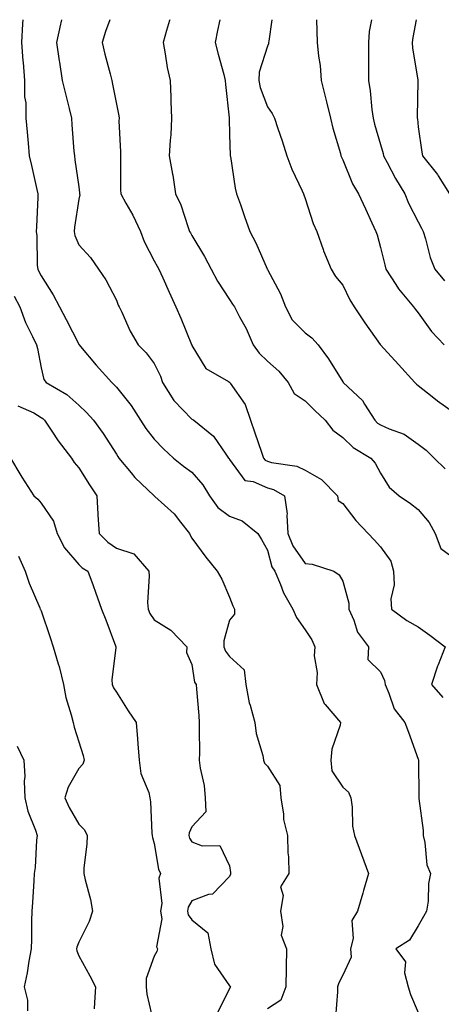
# Model space of a CAD drawing. Units: inches. Extents: x 1034483 to 1037123, y 7226618 to 7229258.
# Drawn here: x 1036642 to 1036754, y 7228997 to 7229258 of the extents above; entities that cross this region are included whole.
import ezdxf

# ---------------------------------------------------------------- set-up
doc = ezdxf.new("R2010")
doc.units = ezdxf.units.IN
doc.header["$MEASUREMENT"] = 0
doc.layers.add('Contour_10347226', color=7, linetype='Continuous', true_color=0x26824e)

msp = doc.modelspace()

# ---------------------------------------------------------------- linework, layer by layer
at = {"layer": 'Contour_10347226'}
for points in [[(1036643.19, 7229258, 2857), (1036643.13, 7229257, 2857), (1036643.11, 7229256.87, 2857), (1036642.89, 7229251.92, 2857), (1036643.26, 7229247.13, 2857), (1036643.3, 7229246.67, 2857), (1036643.67, 7229241.92, 2857), (1036643.71, 7229237.58, 2857), (1036644.01, 7229235.96, 2857), (1036644.05, 7229231.92, 2857), (1036644.34, 7229228.2, 2857), (1036644.63, 7229225.34, 2857), (1036644.91, 7229221.92, 2857), (1036645.53, 7229219.39, 2857), (1036646.98, 7229212.99, 2857), (1036647.23, 7229211.92, 2857), (1036647.17, 7229211.03, 2857), (1036646.84, 7229203.14, 2857), (1036646.74, 7229201.92, 2857), (1036646.92, 7229200.8, 2857), (1036647.03, 7229192.93, 2857), (1036647.17, 7229191.92, 2857), (1036647.48, 7229191.35, 2857), (1036648.05, 7229190.21, 2857), (1036651.31, 7229185.17, 2857), (1036652.91, 7229181.92, 2857), (1036654.73, 7229178.6, 2857), (1036658.05, 7229172.05, 2857), (1036658.11, 7229171.97, 2857), (1036658.13, 7229171.92, 2857), (1036658.54, 7229171.44, 2857), (1036662.64, 7229166.51, 2857), (1036666.86, 7229161.92, 2857), (1036667.46, 7229161.33, 2857), (1036668.05, 7229160.69, 2857), (1036671.98, 7229155.84, 2857), (1036674.44, 7229151.92, 2857), (1036675.86, 7229149.73, 2857), (1036678.05, 7229146.92, 2857), (1036680.51, 7229144.39, 2857), (1036683.21, 7229141.92, 2857), (1036685.86, 7229139.74, 2857), (1036688.05, 7229138.19, 2857), (1036690.98, 7229134.85, 2857), (1036692.68, 7229131.92, 2857), (1036694.92, 7229128.8, 2857), (1036698.05, 7229126.51, 2857), (1036701.41, 7229125.28, 2857), (1036705.57, 7229121.92, 2857), (1036706.47, 7229120.34, 2857), (1036708.05, 7229117.49, 2857), (1036709.26, 7229113.13, 2857), (1036710, 7229111.92, 2857), (1036711.57, 7229108.4, 2857), (1036712.37, 7229106.25, 2857), (1036714.83, 7229101.92, 2857), (1036715.8, 7229099.68, 2857), (1036718.05, 7229096.45, 2857), (1036719.87, 7229093.74, 2857), (1036720.67, 7229091.92, 2857), (1036720.45, 7229089.52, 2857), (1036721.29, 7229085.15, 2857), (1036721.12, 7229081.92, 2857), (1036723.07, 7229076.93, 2857), (1036723.34, 7229076.63, 2857), (1036727.42, 7229071.92, 2857), (1036727.31, 7229071.18, 2857), (1036725.12, 7229064.85, 2857), (1036724.85, 7229061.92, 2857), (1036725.18, 7229059.05, 2857), (1036728.05, 7229054.79, 2857), (1036729.59, 7229053.46, 2857), (1036730.16, 7229051.92, 2857), (1036730.53, 7229049.44, 2857), (1036730.59, 7229044.47, 2857), (1036731.12, 7229041.92, 2857), (1036733.05, 7229036.92, 2857), (1036734.85, 7229031.92, 2857), (1036733.54, 7229027.42, 2857), (1036733.32, 7229026.65, 2857), (1036731.94, 7229021.92, 2857), (1036730.49, 7229019.49, 2857), (1036730.78, 7229014.65, 2857), (1036730.1, 7229011.92, 2857), (1036730.24, 7229009.74, 2857), (1036728.05, 7229004.97, 2857), (1036726.98, 7229002.98, 2857), (1036726.68, 7229001.92, 2857), (1036726.68, 7229000.55, 2857), (1036726.16, 7228993.81, 2857)], [(1036653.45, 7229258, 2858), (1036653.26, 7229257.13, 2858), (1036653.19, 7229256.78, 2858), (1036652.11, 7229251.92, 2858), (1036652.87, 7229247.11, 2858), (1036652.91, 7229246.77, 2858), (1036653.69, 7229241.92, 2858), (1036654.5, 7229238.37, 2858), (1036655.51, 7229234.47, 2858), (1036656.12, 7229231.92, 2858), (1036656.25, 7229230.13, 2858), (1036656.78, 7229223.2, 2858), (1036656.88, 7229221.92, 2858), (1036657.05, 7229220.92, 2858), (1036658.05, 7229213.7, 2858), (1036658.26, 7229212.13, 2858), (1036658.28, 7229211.92, 2858), (1036658.32, 7229211.64, 2858), (1036658.05, 7229210.45, 2858), (1036656.94, 7229203.04, 2858), (1036656.84, 7229201.92, 2858), (1036657.01, 7229200.88, 2858), (1036658.05, 7229198.38, 2858), (1036661.16, 7229195.03, 2858), (1036663.32, 7229191.92, 2858), (1036665.24, 7229189.11, 2858), (1036668.05, 7229183.75, 2858), (1036668.54, 7229182.42, 2858), (1036668.77, 7229181.92, 2858), (1036669.46, 7229180.51, 2858), (1036671.66, 7229175.53, 2858), (1036673.79, 7229171.92, 2858), (1036675.94, 7229169.82, 2858), (1036678.05, 7229166.98, 2858), (1036679.73, 7229163.61, 2858), (1036680.28, 7229161.92, 2858), (1036683.26, 7229157.13, 2858), (1036688.05, 7229152.19, 2858), (1036688.25, 7229152.12, 2858), (1036688.56, 7229151.92, 2858), (1036693.81, 7229147.67, 2858), (1036697, 7229142.96, 2858), (1036697.78, 7229141.92, 2858), (1036697.91, 7229141.77, 2858), (1036698.05, 7229141.49, 2858), (1036702.11, 7229135.98, 2858), (1036704.28, 7229135.69, 2858), (1036708.05, 7229134.07, 2858), (1036709.69, 7229133.57, 2858), (1036712.58, 7229131.92, 2858), (1036713.28, 7229127.16, 2858), (1036713.19, 7229126.79, 2858), (1036713.48, 7229121.92, 2858), (1036714.79, 7229118.67, 2858), (1036718.05, 7229113.97, 2858), (1036719.94, 7229113.82, 2858), (1036725.65, 7229111.92, 2858), (1036727.13, 7229111, 2858), (1036728.05, 7229109.28, 2858), (1036729.63, 7229103.51, 2858), (1036729.65, 7229101.92, 2858), (1036730.96, 7229099.02, 2858), (1036731.94, 7229095.8, 2858), (1036734.85, 7229091.92, 2858), (1036734.67, 7229088.53, 2858), (1036738.05, 7229085.33, 2858), (1036739.14, 7229083.02, 2858), (1036739.24, 7229081.92, 2858), (1036740.28, 7229079.69, 2858), (1036741.68, 7229075.54, 2858), (1036744.5, 7229071.92, 2858), (1036745.47, 7229069.35, 2858), (1036748.05, 7229062.14, 2858), (1036748.11, 7229061.98, 2858), (1036748.13, 7229061.92, 2858), (1036748.15, 7229061.82, 2858), (1036748.23, 7229052.09, 2858), (1036748.25, 7229051.92, 2858), (1036748.23, 7229051.74, 2858), (1036749.4, 7229043.27, 2858), (1036749.36, 7229041.92, 2858), (1036749.83, 7229040.14, 2858), (1036750.3, 7229034.18, 2858), (1036751.33, 7229031.92, 2858), (1036750.75, 7229029.23, 2858), (1036750.65, 7229024.53, 2858), (1036750.24, 7229021.92, 2858), (1036749.44, 7229020.52, 2858), (1036748.05, 7229018.07, 2858), (1036745.76, 7229014.21, 2858), (1036742.11, 7229011.92, 2858), (1036744.65, 7229008.53, 2858), (1036744.4, 7229005.58, 2858), (1036745.35, 7229001.92, 2858), (1036745.96, 7228999.82, 2858), (1036748.05, 7228995.05, 2858)], [(1036666.25, 7229258, 2859), (1036665.12, 7229254.84, 2859), (1036664.24, 7229251.92, 2859), (1036665, 7229248.87, 2859), (1036666.35, 7229243.62, 2859), (1036666.78, 7229241.92, 2859), (1036667.03, 7229240.9, 2859), (1036668.05, 7229235.59, 2859), (1036668.66, 7229232.54, 2859), (1036668.73, 7229231.92, 2859), (1036668.71, 7229231.26, 2859), (1036669.1, 7229222.98, 2859), (1036669.09, 7229221.92, 2859), (1036669.16, 7229220.81, 2859), (1036669.1, 7229212.97, 2859), (1036669.2, 7229211.92, 2859), (1036670.53, 7229209.44, 2859), (1036672.35, 7229206.23, 2859), (1036674.38, 7229201.92, 2859), (1036675.39, 7229199.26, 2859), (1036678.05, 7229194.18, 2859), (1036678.87, 7229192.73, 2859), (1036679.32, 7229191.92, 2859), (1036680.34, 7229189.63, 2859), (1036682, 7229185.87, 2859), (1036683.75, 7229181.92, 2859), (1036685.12, 7229178.99, 2859), (1036687.97, 7229172.01, 2859), (1036687.99, 7229171.92, 2859), (1036688.01, 7229171.88, 2859), (1036688.05, 7229171.72, 2859), (1036691.74, 7229165.6, 2859), (1036697.74, 7229162.22, 2859), (1036698.05, 7229162.02, 2859), (1036698.09, 7229161.96, 2859), (1036698.13, 7229161.92, 2859), (1036698.23, 7229161.73, 2859), (1036702.19, 7229156.06, 2859), (1036703.58, 7229151.92, 2859), (1036704.75, 7229148.62, 2859), (1036706.47, 7229143.5, 2859), (1036707.01, 7229141.92, 2859), (1036707.48, 7229141.36, 2859), (1036708.05, 7229141.12, 2859), (1036709.18, 7229140.78, 2859), (1036715.86, 7229139.73, 2859), (1036718.05, 7229138.74, 2859), (1036722.37, 7229136.25, 2859), (1036726.64, 7229131.92, 2859), (1036726.78, 7229130.65, 2859), (1036728.05, 7229129.84, 2859), (1036731.51, 7229125.38, 2859), (1036734.81, 7229121.92, 2859), (1036736.37, 7229120.24, 2859), (1036738.05, 7229118.42, 2859), (1036740.78, 7229114.65, 2859), (1036741.49, 7229111.92, 2859), (1036741.64, 7229108.32, 2859), (1036740.75, 7229104.63, 2859), (1036740.98, 7229101.92, 2859), (1036745.04, 7229098.9, 2859), (1036748.05, 7229097.19, 2859), (1036751.14, 7229095.02, 2859), (1036755.16, 7229091.92, 2859), (1036753.3, 7229087.17, 2859), (1036753.15, 7229086.82, 2859), (1036751.59, 7229081.92, 2859), (1036754.61, 7229078.47, 2859)], [(1036682.2, 7229258, 2860), (1036682.15, 7229257.82, 2860), (1036681.31, 7229255.18, 2860), (1036680.41, 7229251.92, 2860), (1036681, 7229248.97, 2860), (1036681.49, 7229245.36, 2860), (1036682.27, 7229241.92, 2860), (1036682.44, 7229237.52, 2860), (1036682.48, 7229236.35, 2860), (1036682.68, 7229231.92, 2860), (1036682.46, 7229227.52, 2860), (1036682.25, 7229226.12, 2860), (1036682, 7229221.92, 2860), (1036682.87, 7229217.1, 2860), (1036682.95, 7229216.81, 2860), (1036683.71, 7229211.92, 2860), (1036685.12, 7229209, 2860), (1036687.03, 7229202.93, 2860), (1036687.42, 7229201.92, 2860), (1036687.66, 7229201.52, 2860), (1036688.05, 7229200.83, 2860), (1036691.41, 7229195.27, 2860), (1036693.15, 7229191.92, 2860), (1036694.85, 7229188.72, 2860), (1036698.05, 7229183.88, 2860), (1036698.83, 7229182.7, 2860), (1036699.3, 7229181.92, 2860), (1036700.67, 7229179.3, 2860), (1036702.39, 7229176.26, 2860), (1036704.26, 7229171.92, 2860), (1036705.86, 7229169.73, 2860), (1036708.05, 7229167.54, 2860), (1036711.1, 7229164.96, 2860), (1036713.58, 7229161.92, 2860), (1036715.16, 7229159.03, 2860), (1036718.05, 7229157.07, 2860), (1036720.65, 7229154.52, 2860), (1036723.34, 7229151.92, 2860), (1036725.43, 7229149.3, 2860), (1036728.05, 7229147.4, 2860), (1036730.82, 7229144.69, 2860), (1036735.49, 7229141.92, 2860), (1036736.66, 7229140.54, 2860), (1036738.05, 7229137.94, 2860), (1036740.35, 7229134.23, 2860), (1036742.99, 7229131.92, 2860), (1036746.02, 7229129.9, 2860), (1036748.05, 7229128.29, 2860), (1036750.94, 7229124.81, 2860), (1036752.52, 7229121.92, 2860), (1036754.07, 7229117.95, 2860), (1036758.05, 7229115.02, 2860)], [(1036695.44, 7229258, 2861), (1036694.87, 7229255.1, 2861), (1036694.22, 7229251.92, 2861), (1036695.02, 7229248.9, 2861), (1036696.47, 7229243.5, 2861), (1036696.9, 7229241.92, 2861), (1036696.98, 7229240.85, 2861), (1036697.93, 7229232.04, 2861), (1036697.95, 7229231.92, 2861), (1036697.95, 7229231.81, 2861), (1036698.05, 7229227.63, 2861), (1036698.17, 7229222.05, 2861), (1036698.19, 7229221.92, 2861), (1036698.25, 7229221.73, 2861), (1036699.51, 7229213.38, 2861), (1036699.89, 7229211.92, 2861), (1036700.9, 7229209.07, 2861), (1036702.03, 7229205.9, 2861), (1036703.44, 7229201.92, 2861), (1036705.02, 7229198.9, 2861), (1036707.99, 7229191.98, 2861), (1036708.01, 7229191.92, 2861), (1036708.03, 7229191.9, 2861), (1036708.05, 7229191.87, 2861), (1036711.51, 7229185.38, 2861), (1036712.82, 7229181.92, 2861), (1036714.67, 7229178.55, 2861), (1036718.05, 7229175.05, 2861), (1036719.85, 7229173.72, 2861), (1036721.49, 7229171.92, 2861), (1036724.28, 7229168.15, 2861), (1036728.05, 7229162.07, 2861), (1036728.11, 7229161.98, 2861), (1036728.17, 7229161.92, 2861), (1036733.26, 7229157.13, 2861), (1036733.79, 7229156.18, 2861), (1036736.53, 7229151.92, 2861), (1036737.29, 7229151.17, 2861), (1036738.05, 7229150.67, 2861), (1036740.37, 7229149.61, 2861), (1036744.36, 7229148.23, 2861), (1036748.05, 7229145.63, 2861), (1036750.12, 7229143.99, 2861), (1036752.27, 7229141.92, 2861), (1036755.18, 7229139.06, 2861)], [(1036709.23, 7229258, 2862), (1036708.4, 7229252.28, 2862), (1036708.38, 7229251.92, 2862), (1036708.36, 7229251.62, 2862), (1036708.05, 7229250.99, 2862), (1036705.9, 7229244.06, 2862), (1036705.82, 7229241.92, 2862), (1036706.17, 7229240.05, 2862), (1036708.05, 7229234.9, 2862), (1036709.34, 7229233.2, 2862), (1036709.92, 7229231.92, 2862), (1036710.82, 7229229.15, 2862), (1036712, 7229225.88, 2862), (1036713.17, 7229221.92, 2862), (1036714.51, 7229218.38, 2862), (1036717.27, 7229212.71, 2862), (1036717.62, 7229211.92, 2862), (1036717.72, 7229211.6, 2862), (1036718.05, 7229210.67, 2862), (1036720.16, 7229204.03, 2862), (1036721.14, 7229201.92, 2862), (1036722.82, 7229197.14, 2862), (1036722.93, 7229196.79, 2862), (1036725, 7229191.92, 2862), (1036726.16, 7229190.03, 2862), (1036728.05, 7229187.67, 2862), (1036729.92, 7229183.8, 2862), (1036731.06, 7229181.92, 2862), (1036733.87, 7229177.75, 2862), (1036737.99, 7229171.98, 2862), (1036738.03, 7229171.92, 2862), (1036738.05, 7229171.9, 2862), (1036742.8, 7229166.67, 2862), (1036747.19, 7229161.92, 2862), (1036747.58, 7229161.46, 2862), (1036748.05, 7229161.16, 2862), (1036751.76, 7229158.22, 2862), (1036753.19, 7229157.06, 2862), (1036758.05, 7229153.64, 2862)], [(1036721.09, 7229258, 2863), (1036721.21, 7229255.08, 2863), (1036721.27, 7229251.92, 2863), (1036721.62, 7229248.35, 2863), (1036722.01, 7229245.88, 2863), (1036722.35, 7229241.92, 2863), (1036723.44, 7229237.31, 2863), (1036723.71, 7229236.26, 2863), (1036724.77, 7229231.92, 2863), (1036725.41, 7229229.29, 2863), (1036727.41, 7229222.57, 2863), (1036727.56, 7229221.92, 2863), (1036727.72, 7229221.59, 2863), (1036728.05, 7229220.86, 2863), (1036730.63, 7229214.51, 2863), (1036732.19, 7229211.92, 2863), (1036734.05, 7229207.92, 2863), (1036735.78, 7229204.19, 2863), (1036736.84, 7229201.92, 2863), (1036737.13, 7229201, 2863), (1036738.05, 7229197.7, 2863), (1036739.2, 7229193.07, 2863), (1036739.48, 7229191.92, 2863), (1036742.09, 7229187.87, 2863), (1036742.82, 7229186.69, 2863), (1036746.82, 7229181.92, 2863), (1036747.35, 7229181.23, 2863), (1036748.05, 7229180.41, 2863), (1036751.59, 7229175.46, 2863), (1036754.89, 7229171.92, 2863)], [(1036735.63, 7229258, 2864), (1036735.08, 7229254.9, 2864), (1036734.83, 7229251.92, 2864), (1036734.87, 7229248.73, 2864), (1036734.83, 7229245.15, 2864), (1036734.85, 7229241.92, 2864), (1036735.34, 7229239.2, 2864), (1036735.75, 7229234.22, 2864), (1036736.08, 7229231.92, 2864), (1036736.49, 7229230.36, 2864), (1036738.05, 7229224.95, 2864), (1036738.71, 7229222.59, 2864), (1036738.83, 7229221.92, 2864), (1036739.79, 7229220.17, 2864), (1036742.05, 7229215.92, 2864), (1036744.46, 7229211.92, 2864), (1036745.51, 7229209.38, 2864), (1036748.05, 7229204.46, 2864), (1036748.93, 7229202.81, 2864), (1036749.36, 7229201.92, 2864), (1036749.98, 7229199.99, 2864), (1036751.19, 7229195.05, 2864), (1036752.42, 7229191.92, 2864), (1036754.98, 7229188.84, 2864)], [(1036747.53, 7229258, 2865), (1036746.66, 7229253.3, 2865), (1036746.45, 7229251.92, 2865), (1036746.55, 7229250.43, 2865), (1036747.93, 7229242.05, 2865), (1036747.93, 7229241.81, 2865), (1036747.8, 7229232.18, 2865), (1036747.8, 7229231.92, 2865), (1036747.84, 7229231.71, 2865), (1036748.05, 7229229.6, 2865), (1036749.01, 7229222.89, 2865), (1036749.16, 7229221.92, 2865), (1036753.13, 7229217, 2865), (1036753.34, 7229216.63, 2865), (1036756.31, 7229211.92, 2865)], [(1036640.94, 7229184.8, 2856), (1036642.41, 7229181.92, 2856), (1036643.95, 7229177.82, 2856), (1036645.82, 7229174.14, 2856), (1036646.86, 7229171.92, 2856), (1036647.09, 7229170.96, 2856), (1036648.05, 7229165.83, 2856), (1036648.81, 7229162.68, 2856), (1036649.38, 7229161.92, 2856), (1036654.89, 7229158.76, 2856), (1036658.05, 7229155.9, 2856), (1036660.08, 7229153.95, 2856), (1036661.94, 7229151.92, 2856), (1036664.51, 7229148.39, 2856), (1036668.05, 7229142.92, 2856), (1036668.44, 7229142.3, 2856), (1036668.71, 7229141.92, 2856), (1036671.98, 7229138, 2856), (1036672.93, 7229136.8, 2856), (1036678.03, 7229131.91, 2856), (1036678.05, 7229131.9, 2856), (1036678.25, 7229131.71, 2856), (1036683.32, 7229127.18, 2856), (1036685.04, 7229124.93, 2856), (1036687.44, 7229121.92, 2856), (1036687.62, 7229121.49, 2856), (1036688.05, 7229120.67, 2856), (1036691.78, 7229115.66, 2856), (1036694.71, 7229111.92, 2856), (1036695.94, 7229109.82, 2856), (1036698.05, 7229105.11, 2856), (1036698.93, 7229102.79, 2856), (1036699.38, 7229101.92, 2856), (1036699.36, 7229100.61, 2856), (1036698.05, 7229098.96, 2856), (1036696.47, 7229093.5, 2856), (1036696.53, 7229091.92, 2856), (1036696.92, 7229090.8, 2856), (1036698.05, 7229089.37, 2856), (1036701.92, 7229085.8, 2856), (1036702.33, 7229081.92, 2856), (1036703.25, 7229077.12, 2856), (1036703.5, 7229076.46, 2856), (1036704.73, 7229071.92, 2856), (1036705.06, 7229068.94, 2856), (1036706.84, 7229063.13, 2856), (1036707.03, 7229061.92, 2856), (1036707.25, 7229061.13, 2856), (1036708.05, 7229060.31, 2856), (1036711.37, 7229055.23, 2856), (1036711.66, 7229051.92, 2856), (1036712.35, 7229047.62, 2856), (1036712.29, 7229046.16, 2856), (1036713.4, 7229041.92, 2856), (1036713.48, 7229037.34, 2856), (1036713.64, 7229036.33, 2856), (1036713.73, 7229031.92, 2856), (1036711.57, 7229028.4, 2856), (1036712.23, 7229026.1, 2856), (1036711.51, 7229021.92, 2856), (1036712.15, 7229017.82, 2856), (1036711.72, 7229015.59, 2856), (1036713.15, 7229011.92, 2856), (1036713.05, 7229006.93, 2856), (1036713.05, 7229006.91, 2856), (1036712.95, 7229001.92, 2856), (1036711.62, 7228998.35, 2856), (1036708.05, 7228996.09, 2856)], [(1036641.86, 7229155.73, 2855), (1036646.1, 7229153.87, 2855), (1036648.05, 7229152.66, 2855), (1036648.5, 7229152.37, 2855), (1036648.99, 7229151.92, 2855), (1036650.94, 7229149.03, 2855), (1036652.6, 7229146.47, 2855), (1036656.1, 7229141.92, 2855), (1036656.84, 7229140.71, 2855), (1036658.05, 7229139.29, 2855), (1036660.92, 7229134.8, 2855), (1036662.84, 7229131.92, 2855), (1036663.15, 7229127.02, 2855), (1036663.15, 7229126.82, 2855), (1036663.42, 7229121.92, 2855), (1036665.73, 7229119.6, 2855), (1036668.05, 7229118.07, 2855), (1036672.68, 7229116.55, 2855), (1036676.64, 7229111.92, 2855), (1036676.76, 7229110.62, 2855), (1036676.31, 7229103.65, 2855), (1036676.43, 7229101.92, 2855), (1036676.88, 7229100.75, 2855), (1036678.05, 7229099.07, 2855), (1036682.44, 7229096.31, 2855), (1036686.74, 7229091.92, 2855), (1036686.59, 7229090.46, 2855), (1036688.05, 7229087.21, 2855), (1036688.71, 7229082.59, 2855), (1036689.18, 7229081.92, 2855), (1036689.3, 7229080.67, 2855), (1036689.85, 7229073.71, 2855), (1036690, 7229071.92, 2855), (1036689.96, 7229070.01, 2855), (1036690.02, 7229063.89, 2855), (1036690, 7229061.92, 2855), (1036690.2, 7229059.76, 2855), (1036691.31, 7229055.18, 2855), (1036691.55, 7229051.92, 2855), (1036691.72, 7229048.25, 2855), (1036688.05, 7229044.3, 2855), (1036687.33, 7229042.63, 2855), (1036687.21, 7229041.92, 2855), (1036687.42, 7229041.29, 2855), (1036688.05, 7229040.27, 2855), (1036690.76, 7229039.21, 2855), (1036695.49, 7229039.35, 2855), (1036698.05, 7229033.9, 2855), (1036698.28, 7229032.15, 2855), (1036698.3, 7229031.92, 2855), (1036698.3, 7229031.68, 2855), (1036698.05, 7229031.08, 2855), (1036693.52, 7229026.45, 2855), (1036692.46, 7229026.33, 2855), (1036688.05, 7229024.63, 2855), (1036687.03, 7229022.94, 2855), (1036686.86, 7229021.92, 2855), (1036687.05, 7229020.91, 2855), (1036688.05, 7229019.61, 2855), (1036692.31, 7229016.18, 2855), (1036693.03, 7229011.92, 2855), (1036694.03, 7229007.89, 2855), (1036698.05, 7229002.15, 2855), (1036698.19, 7229002.06, 2855), (1036698.25, 7229001.92, 2855), (1036698.17, 7229001.79, 2855), (1036698.05, 7229001.34, 2855), (1036694.85, 7228995.12, 2855)], [(1036639.92, 7229141.92, 2854), (1036642.68, 7229137.28, 2854), (1036642.95, 7229136.82, 2854), (1036646.1, 7229131.92, 2854), (1036647.17, 7229131.03, 2854), (1036648.05, 7229129.98, 2854), (1036651.35, 7229125.21, 2854), (1036652.37, 7229121.92, 2854), (1036654.28, 7229118.15, 2854), (1036658.05, 7229113.71, 2854), (1036658.93, 7229112.8, 2854), (1036660.45, 7229111.92, 2854), (1036661.84, 7229108.14, 2854), (1036662.5, 7229106.36, 2854), (1036664.05, 7229101.92, 2854), (1036665.2, 7229099.07, 2854), (1036667.78, 7229092.2, 2854), (1036667.87, 7229091.92, 2854), (1036667.89, 7229091.75, 2854), (1036666.82, 7229083.15, 2854), (1036666.88, 7229081.92, 2854), (1036667.25, 7229081.11, 2854), (1036668.05, 7229079.95, 2854), (1036671.14, 7229075.01, 2854), (1036673.26, 7229071.92, 2854), (1036673.64, 7229067.52, 2854), (1036673.71, 7229066.26, 2854), (1036674.09, 7229061.92, 2854), (1036674.5, 7229058.38, 2854), (1036676.59, 7229053.38, 2854), (1036676.9, 7229051.92, 2854), (1036677.05, 7229050.92, 2854), (1036677.39, 7229042.57, 2854), (1036677.48, 7229041.92, 2854), (1036677.56, 7229041.44, 2854), (1036678.05, 7229039.81, 2854), (1036679.16, 7229033.03, 2854), (1036679.73, 7229031.92, 2854), (1036679.28, 7229030.7, 2854), (1036680.06, 7229023.93, 2854), (1036679.71, 7229021.92, 2854), (1036680.1, 7229019.87, 2854), (1036678.64, 7229012.52, 2854), (1036678.97, 7229011.92, 2854), (1036678.77, 7229011.2, 2854), (1036678.05, 7229009.99, 2854), (1036675.92, 7229004.06, 2854), (1036675.94, 7229001.92, 2854), (1036676.1, 7228999.98, 2854), (1036677.95, 7228992.02, 2854)], [(1036642.07, 7229115.93, 2853), (1036643.81, 7229111.92, 2853), (1036644.91, 7229108.78, 2853), (1036647.74, 7229102.24, 2853), (1036647.85, 7229101.92, 2853), (1036647.91, 7229101.78, 2853), (1036648.05, 7229101.46, 2853), (1036650.51, 7229094.39, 2853), (1036651.31, 7229091.92, 2853), (1036652.56, 7229087.4, 2853), (1036652.82, 7229086.68, 2853), (1036653.97, 7229081.92, 2853), (1036654.63, 7229078.49, 2853), (1036656.06, 7229073.9, 2853), (1036656.53, 7229071.92, 2853), (1036656.82, 7229070.69, 2853), (1036658.05, 7229066.78, 2853), (1036659.26, 7229063.13, 2853), (1036659.51, 7229061.92, 2853), (1036659.12, 7229060.86, 2853), (1036658.05, 7229059.67, 2853), (1036655.22, 7229054.76, 2853), (1036654.38, 7229051.92, 2853), (1036655.53, 7229049.39, 2853), (1036658.05, 7229044.94, 2853), (1036659.57, 7229043.43, 2853), (1036660.28, 7229041.92, 2853), (1036660.22, 7229039.75, 2853), (1036659.44, 7229033.3, 2853), (1036659.4, 7229031.92, 2853), (1036659.75, 7229030.22, 2853), (1036661.17, 7229025.05, 2853), (1036661.72, 7229021.92, 2853), (1036660.78, 7229019.19, 2853), (1036658.05, 7229013.7, 2853), (1036657.56, 7229012.41, 2853), (1036657.48, 7229011.92, 2853), (1036657.54, 7229011.41, 2853), (1036658.05, 7229010.12, 2853), (1036660.96, 7229004.83, 2853), (1036662.46, 7229001.92, 2853), (1036662.23, 7228997.73, 2853), (1036662.17, 7228996.05, 2853)], [(1036641.7, 7229065.58, 2852), (1036643.48, 7229061.92, 2852), (1036643.75, 7229057.61, 2852), (1036643.6, 7229056.38, 2852), (1036643.79, 7229051.92, 2852), (1036644.55, 7229048.41, 2852), (1036646.57, 7229043.4, 2852), (1036647, 7229041.92, 2852), (1036646.88, 7229040.74, 2852), (1036646.45, 7229033.51, 2852), (1036646.25, 7229031.92, 2852), (1036646.1, 7229029.96, 2852), (1036645.78, 7229024.19, 2852), (1036645.57, 7229021.92, 2852), (1036645.53, 7229019.39, 2852), (1036645.49, 7229014.48, 2852), (1036645.43, 7229011.92, 2852), (1036644.81, 7229008.67, 2852), (1036644.36, 7229005.6, 2852), (1036643.54, 7229001.92, 2852), (1036644.48, 7228998.35, 2852), (1036644.46, 7228995.51, 2852)]]:
    msp.add_polyline3d(points, dxfattribs=at)

doc.saveas('drawing.dxf')
